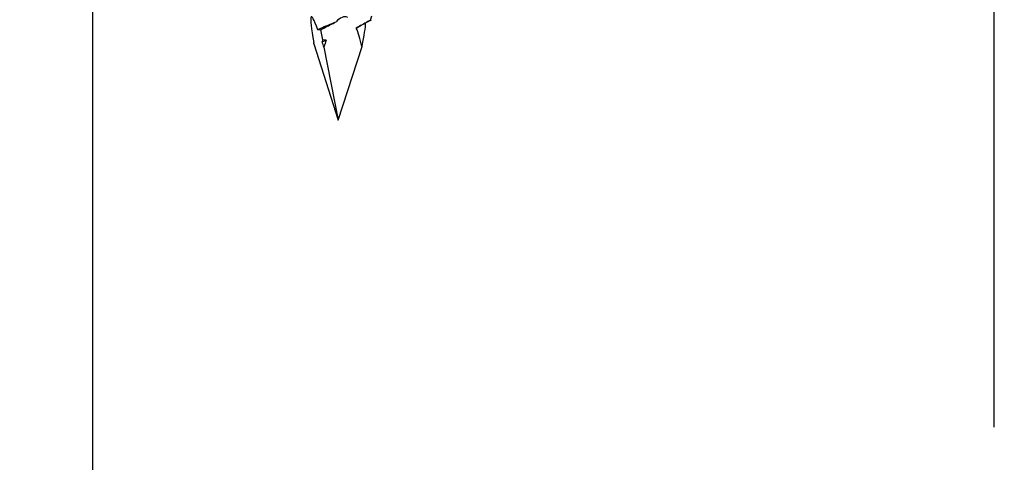
# Model space of a CAD drawing. Units: inches. Extents: x 0.1 to 10.8, y 0.2 to 8.4.
# Drawn here: x 4 to 4.4, y 4.4 to 4.5 of the extents above; entities that cross this region are included whole.
import ezdxf

# ---------------------------------------------------------------- set-up
doc = ezdxf.new("R2010")
doc.units = ezdxf.units.IN
doc.header["$MEASUREMENT"] = 0
doc.layers.add('FORMAT', color=7, linetype='Continuous')
doc.styles.add('SLDTEXTSTYLE0', font='TXT', dxfattribs={"width": 0.75})
doc.dimstyles.new('SLDDIMSTYLE4', dxfattribs={"dimtxt": 0.125, "dimasz": 0.13, "dimexe": 0, "dimexo": 0.0625, "dimgap": 0.03125, "dimtad": 0, "dimtih": 1, "dimtoh": 1, "dimdec": 3, "dimlfac": 0.7083333333333333, "dimrnd": 1e-09, "dimzin": 12, "dimdsep": 46, "dimtxsty": 'SLDTEXTSTYLE0', "dimsah": 1, "dimcen": 0.09, "dimadec": 0, "dimazin": 3, "dimtfac": 1, "dimtdec": 3, "dimtofl": 0, "dimtmove": 0, "dimatfit": 3, "dimfxl": 0, "dimfrac": 2, "dimtolj": 1, "dimtzin": 12, "dimarcsym": 0})
doc.dimstyles.new('SLDDIMSTYLE5', dxfattribs={"dimtxt": 0.125, "dimasz": 0.13, "dimexe": 0, "dimexo": 0.0625, "dimgap": 0.03125, "dimtad": 0, "dimtih": 1, "dimtoh": 1, "dimdec": 3, "dimlfac": 0.7083333333333333, "dimrnd": 1e-09, "dimzin": 12, "dimdsep": 46, "dimtxsty": 'SLDTEXTSTYLE0', "dimsah": 1, "dimcen": 0.09, "dimadec": 0, "dimazin": 3, "dimtfac": 1, "dimtdec": 3, "dimtofl": 0, "dimtmove": 0, "dimatfit": 3, "dimfxl": 0, "dimfrac": 2, "dimtolj": 1, "dimtzin": 12, "dimarcsym": 0})
doc.dimstyles.new('SLDDIMSTYLE6', dxfattribs={"dimtxt": 0.125, "dimasz": 0.13, "dimexe": 0, "dimexo": 0.0625, "dimgap": 0.03125, "dimtad": 0, "dimtih": 1, "dimtoh": 1, "dimdec": 3, "dimlfac": 0.7083333333333333, "dimrnd": 1e-09, "dimzin": 12, "dimdsep": 46, "dimtxsty": 'SLDTEXTSTYLE0', "dimsah": 1, "dimcen": 0.09, "dimadec": 0, "dimazin": 3, "dimtfac": 1, "dimtdec": 3, "dimtofl": 0, "dimtmove": 0, "dimatfit": 3, "dimfxl": 0, "dimfrac": 2, "dimtolj": 1, "dimtzin": 12, "dimarcsym": 0})
doc.dimstyles.new('SLDDIMSTYLE7', dxfattribs={"dimtxt": 0.125, "dimasz": 0.13, "dimexe": 0, "dimexo": 0.0625, "dimgap": 0.03125, "dimtad": 0, "dimtih": 1, "dimtoh": 1, "dimdec": 6, "dimlfac": 0.7083333333333333, "dimrnd": 1e-09, "dimzin": 12, "dimdsep": 46, "dimtxsty": 'SLDTEXTSTYLE0', "dimsah": 1, "dimcen": 0.09, "dimadec": 0, "dimazin": 3, "dimtfac": 1, "dimtdec": 3, "dimtmove": 0, "dimatfit": 0, "dimfxl": 0, "dimfrac": 2, "dimtolj": 1, "dimtzin": 12, "dimarcsym": 0})

# ---------------------------------------------------------------- blocks, each defined once
blk = doc.blocks.new('_D_4')
at = {"layer": 'FORMAT'}
for p, q in [((4.354512771597333, 4.342814004808796), (4.354512771597333, 3.036395188645606)), ((6.707453948067922, 4.342814004808796), (6.707453948067922, 3.036395188645606)), ((5.281411152688347, 3.260613941628772), (5.243325215577008, 3.260613941628772)), ((5.243325215577008, 3.260613941628772), (5.243325215577008, 3.062176435662441)), ((5.870994478438123, 3.260613941628772), (5.909080415549461, 3.260613941628772)), ((5.909080415549461, 3.260613941628772), (5.909080415549461, 3.062176435662441)), ((4.354512771597333, 3.161395188645606), (4.855233317064101, 3.161395188645606)), ((6.707453948067922, 3.161395188645606), (5.972519479479615, 3.161395188645606)), ((5.243325215577008, 3.062176435662441), (5.281411152688347, 3.062176435662441)), ((5.909080415549461, 3.062176435662441), (5.870994478438123, 3.062176435662441))]:
    blk.add_line(p, q, dxfattribs=at)
for points in [[(4.354512771597333, 3.161395188645606), (4.484512771597333, 3.141395188645606), (4.484512771597333, 3.181395188645606)], [(6.707453948067922, 3.161395188645606), (6.577453948067922, 3.181395188645606), (6.577453948067922, 3.141395188645606)]]:
    blk.add_solid(points, dxfattribs=at)
at = {"layer": 'FORMAT', "char_height": 0.125, "attachment_point": 1, "style": 'SLDTEXTSTYLE0'}
for s, insert in [('1\'-8"', (4.880586498882284, 3.223309916883777)), ('508mm', (5.281411152688347, 3.223309916883777))]:
    blk.add_mtext(s, dxfattribs=dict(at, insert=insert))
blk = doc.blocks.new('_D_5')
at = {"layer": 'FORMAT'}
for p, q in [((2.619218653950274, 4.695755181279385), (2.619218653950274, 3.036395188645606)), ((4.354512771597333, 4.342814004808796), (4.354512771597333, 3.036395188645606)), ((3.287383165164488, 3.260613941628772), (3.24929722805315, 3.260613941628772)), ((3.24929722805315, 3.260613941628772), (3.24929722805315, 3.062176435662441)), ((3.876966490914264, 3.260613941628772), (3.915052428025602, 3.260613941628772)), ((3.915052428025602, 3.260613941628772), (3.915052428025602, 3.062176435662441)), ((2.619218653950274, 3.161395188645606), (2.861205329540244, 3.161395188645606)), ((4.354512771597333, 3.161395188645606), (3.978491491955758, 3.161395188645606)), ((3.24929722805315, 3.062176435662441), (3.287383165164488, 3.062176435662441)), ((3.915052428025602, 3.062176435662441), (3.876966490914264, 3.062176435662441))]:
    blk.add_line(p, q, dxfattribs=at)
for points in [[(2.619218653950274, 3.161395188645606), (2.749218653950274, 3.141395188645606), (2.749218653950274, 3.181395188645606)], [(4.354512771597333, 3.161395188645606), (4.224512771597333, 3.181395188645606), (4.224512771597333, 3.141395188645606)]]:
    blk.add_solid(points, dxfattribs=at)
at = {"layer": 'FORMAT', "char_height": 0.125, "attachment_point": 1, "style": 'SLDTEXTSTYLE0'}
for s, insert in [('1\'-3"', (2.886558511358426, 3.223309916883777)), ('381mm', (3.287383165164488, 3.223309916883777))]:
    blk.add_mtext(s, dxfattribs=dict(at, insert=insert))
blk = doc.blocks.new('_D_6')
at = {"layer": 'FORMAT'}
for p, q in [((3.56039512453851, 4.695755181279385), (3.56039512453851, 3.804162661434003)), ((4.030983359832628, 4.695755181279383), (4.030983359832628, 3.804162661434003)), ((4.726805332223196, 4.028381414417169), (4.688719395111858, 4.028381414417169)), ((4.688719395111858, 4.028381414417169), (4.688719395111858, 3.829943908450839)), ((5.316388657972972, 4.028381414417169), (5.35447459508431, 4.028381414417169)), ((5.35447459508431, 4.028381414417169), (5.35447459508431, 3.829943908450839)), ((3.56039512453851, 3.929162661434003), (4.030983359832628, 3.929162661434003)), ((4.030983359832628, 3.929162661434003), (4.481356664633514, 3.929162661434003)), ((4.688719395111858, 3.829943908450839), (4.726805332223196, 3.829943908450839)), ((5.35447459508431, 3.829943908450839), (5.316388657972972, 3.829943908450839))]:
    blk.add_line(p, q, dxfattribs=at)
for points in [[(3.56039512453851, 3.929162661434003), (3.69039512453851, 3.909162661434002), (3.69039512453851, 3.949162661434003)], [(4.030983359832628, 3.929162661434003), (3.900983359832628, 3.949162661434003), (3.900983359832628, 3.909162661434002)]]:
    blk.add_solid(points, dxfattribs=at)
at = {"layer": 'FORMAT', "char_height": 0.125, "attachment_point": 1, "style": 'SLDTEXTSTYLE0'}
for s, insert in [('4"', (4.506709846451695, 3.991077389672175)), ('102mm', (4.726805332223196, 3.991077389672175))]:
    blk.add_mtext(s, dxfattribs=dict(at, insert=insert))
blk = doc.blocks.new('_D_7')
at = {"layer": 'FORMAT'}
for p, q in [((3.56039512453851, 4.695755181279385), (3.56039512453851, 3.401672272525331)), ((3.472159830420863, 4.453108122455855), (3.472159830420863, 3.401672272525331)), ((4.809617811399708, 3.635613235696697), (4.771531874288369, 3.635613235696697)), ((4.771531874288369, 3.635613235696697), (4.771531874288369, 3.437175729730365)), ((5.306840044112712, 3.635613235696697), (5.34492598122405, 3.635613235696697)), ((5.34492598122405, 3.635613235696697), (5.34492598122405, 3.437175729730365)), ((4.534574408307904, 3.539493447122363), (4.66356747066904, 3.539493447122363)), ((3.472159830420863, 3.526672272525331), (3.222159830420863, 3.526672272525331)), ((3.56039512453851, 3.526672272525331), (4.490905250994099, 3.526672272525331)), ((4.771531874288369, 3.437175729730365), (4.809617811399708, 3.437175729730365)), ((5.34492598122405, 3.437175729730365), (5.306840044112712, 3.437175729730365))]:
    blk.add_line(p, q, dxfattribs=at)
for points in [[(3.472159830420863, 3.526672272525331), (3.342159830420863, 3.546672272525331), (3.342159830420863, 3.506672272525331)], [(3.56039512453851, 3.526672272525331), (3.69039512453851, 3.506672272525331), (3.69039512453851, 3.546672272525331)]]:
    blk.add_solid(points, dxfattribs=at)
at = {"layer": 'FORMAT', "char_height": 0.125, "attachment_point": 1, "style": 'SLDTEXTSTYLE0'}
for s, insert in [('3', (4.552890383803526, 3.689637335713078)), ('"', (4.681883446164662, 3.598309210951702)), ('19mm', (4.809617811399708, 3.598309210951702)), ('4', (4.552890383803526, 3.524342191076069))]:
    blk.add_mtext(s, dxfattribs=dict(at, insert=insert))

msp = doc.modelspace()

# ---------------------------------------------------------------- hatches: boundary and pattern name
at = {"layer": 'FORMAT'}
h = msp.add_hatch(dxfattribs=at)
h.set_pattern_fill('AR-CONC', color=256, scale=0.4705882352941176, style=0)
h.set_pattern_definition([(50, (0, 0), (3.375342035768251, -0.295304164623977), [0.3529411764705882, -3.882352941176471]), (355, (0, 0), (-0.6529474522964706, 3.539727688000056), [0.2823529411764706, -3.105882352941176]), (100.4514, (0.2812784941176471, -0.02460865882352941), (2.722397090418925, 3.244421374404487), [0.2999538352941176, -3.299492291764706]), (46.1842, (0, 0.9411764705882353), (5.022310817061856, -0.7789130086071439), [0.5294117647058824, -5.823529411764706]), (96.6356, (0.4185258588235294, 0.8762667905882352), (4.398412731993898, 4.58408409835502), [0.4499307670588235, -4.949237647058824]), (351.1842, (0, 0.9411764705882353), (4.39840915357001, 4.584087533766233), [0.4235294117647059, -4.658823529411765]), (21, (0.4705882352941176, 0.7058823529411764), (2.808974362910408, -1.894677132542771), [0.3529411764705882, -3.882352941176471]), (326, (0.4705882352941176, 0.7058823529411764), (1.145013326689799, 3.412470800220484), [0.2823529411764706, -3.105882352941176]), (71.4514, (0.7046693317647059, 0.5479924423529412), (3.953988840383482, 1.517790572752717), [0.2999538352941176, -3.299492291764706]), (37.50000000000001, (0, 0), (0.05722284855195588, 1.566559312147348), [0, -3.068235294117647, 0, -3.152941176470588, 0, -3.117647058823529]), (7.499999999999999, (0, 0), (1.237974293845405, 1.856055114740519), [0, -1.797647058823529, 0, -2.997647058823529, 0, -1.188235294117647]), (-32.5, (-1.049411764705882, 0), (2.512105581987807, -0.1061405728676694), [0, -1.176470588235294, 0, -3.670588235294117, 0, -4.870588235294117]), (-42.5, (-1.52, 0), (2.7444055027877, 0.4710822697991423), [0, -1.529411764705882, 0, -2.437647058823529, 0, -3.458823529411764])])
h.paths.add_polyline_path([(4.354512771597333, 4.392814004808796), (4.354512771597333, 4.745755181279384), (2.619218653950274, 4.745755181279384), (2.619218653950274, 4.981049298926443), (2.383924536303216, 4.981049298926443), (2.383924536303216, 4.392814004808796)], flags=0)

# ---------------------------------------------------------------- linework, layer by layer
at = {"color": 7, "linetype": 'Continuous', "lineweight": 25}
for p, q in [((4.354512771597333, 4.392814004808796), (4.354512771597333, 4.745755181279384)), ((4.130809015330158, 4.538973841648115), (4.131296536431284, 4.540482448182477)), ((4.125676783184005, 4.536096309110749), (4.12741472629582, 4.537169076953337)), ((4.112811840607208, 4.53548342895355), (4.113535026336692, 4.531828981977701)), ((4.110371736341197, 4.530484409724585), (4.11043687647424, 4.530937122534168)), ((4.110371736341197, 4.530484409724585), (4.119218653950272, 4.503108122455853)), ((4.113535026336692, 4.531828981977701), (4.113442094757468, 4.531111605034426)), ((4.113442094757467, 4.531111605034425), (4.114893507675625, 4.531755739198527)), ((4.114893507675625, 4.531755739198527), (4.113535026336692, 4.531828981977701)), ((4.119218653950272, 4.503108122455853), (4.127759538627798, 4.529537408088761)), ((4.127635898402489, 4.529543822695591), (4.127747448933721, 4.52962554478786)), ((4.127635898402489, 4.529543822695591), (4.127759538627798, 4.529537408088761)), ((4.127759538627798, 4.529537408088761), (4.127747448933721, 4.52962554478786)), ((4.114034766155925, 4.529303665732193), (4.119218653950272, 4.503108122455853))]:
    msp.add_line(p, q, dxfattribs=at)
for centre, major_axis, ratio, start_param, end_param in [((4.119218653950272, 4.503108122455853), (-0.009685907630805348, 0.03704173835821756), 0.05863921492905261, 5.762708557028819, 6.988772312575994), ((4.119218653950272, 4.503108122455854), (0.00248816435365562, 0.03704046820665408), 0.259434384954886, 6.189825821156347, 6.61517543736819), ((4.119218653950272, 4.503108122455853), (0.009685907630805348, 0.03704173835821756), 0.05863921492905261, 5.525483596786277, 5.963132572136342), ((4.119218653950272, 4.503108122455854), (0.00248816435365562, 0.03704046820665408), 0.259434384954886, 5.524423082291324, 5.828176841443352), ((4.119218653950272, 4.503108122455853), (-0.009685907630805348, 0.03704173835821756), 0.05863921492905261, 5.482454993123026, 5.554098631102981), ((4.119218653950272, 4.503108122455854), (0.00248816435365562, 0.03704046820665408), 0.259434384954886, 0.7041977797159831, 0.8028237004359723)]:
    msp.add_ellipse(centre, major_axis=major_axis, ratio=ratio, start_param=start_param, end_param=end_param, dxfattribs=at)
for points, knots in [([(4.111895504089701, 4.535527325033802), (4.112234342074468, 4.535705367958279), (4.1132852567494, 4.536257572641677), (4.115464912509719, 4.537213553729201), (4.117450309508627, 4.537963143386856), (4.118438952805611, 4.53833640716782)], [0, 0, 0, 0, 0.1928286481136487, 0.5980629833737497, 1, 1, 1, 1]), ([(4.112811840607208, 4.53548342895355), (4.113216667684557, 4.535698487984035), (4.115075098888627, 4.536685754981059), (4.116962606255211, 4.537611959934982), (4.11843895280561, 4.538336407167822)], [0, 0, 0, 0, 0.2178326948355035, 1, 1, 1, 1]), ([(4.130809015330158, 4.538973841648115), (4.13046853004101, 4.538788270104098), (4.129437521146392, 4.53822634887411), (4.127725605731342, 4.537269135380567), (4.126359748379725, 4.536487265137641), (4.125676783184005, 4.53609630911075)], [0, 0, 0, 0, 0.1977718587831817, 0.5988644796402858, 1, 1, 1, 1]), ([(4.127459757985705, 4.537106662995781), (4.128047787556778, 4.537442386585399), (4.12922797262175, 4.538116189376817), (4.130455248306643, 4.538782989862154), (4.131071031424824, 4.539117555670896)], [0, 0, 0, 0, 0.4982520017627917, 1, 1, 1, 1]), ([(4.111895504089704, 4.535527325033802), (4.112096786963729, 4.535569056123501), (4.112383477670072, 4.535628494442038), (4.11271351839923, 4.535516725856463), (4.112811840607208, 4.53548342895355)], [0, 0, 0, 0, 0.7020906836899098, 1, 1, 1, 1])]:
    msp.add_open_spline(points, degree=3, knots=knots, dxfattribs=at)

# ---------------------------------------------------------------- dimensions: what is measured, and where the dimension line sits
at = {"layer": 'FORMAT'}
for base, p1, p2, dimstyle, picture, middle in [((2.619218653950274, 3.161395188645605), (4.354512771597333, 4.392814004808796), (2.619218653950274, 4.745755181279384), 'SLDDIMSTYLE5', '_D_5', (3.419848410748, 3.161395188645605)), ((3.472159830420863, 3.52667227252533), (3.56039512453851, 4.745755181279384), (3.472159830420863, 4.503108122455854), 'SLDDIMSTYLE7', '_D_7', (4.949635166407272, 3.52667227252533)), ((4.030983359832628, 3.929162661434001), (3.56039512453851, 4.745755181279384), (4.030983359832628, 4.745755181279383), 'SLDDIMSTYLE6', '_D_6', (4.949635166407269, 3.929162661434001))]:
    dim = msp.add_linear_dim(base=base, p1=p1, p2=p2, dimstyle=dimstyle, dxfattribs=at)
    dim.commit()
    dim.dimension.update_dxf_attribs({"geometry": picture, "text_midpoint": middle, "dimtype": 160})
dim = msp.add_linear_dim(base=(4.354512771597333, 3.161395188645605), p1=(6.707453948067922, 4.392814004808796), p2=(4.354512771597333, 4.392814004808796), angle=1.081388591697595e-14, dimstyle='SLDDIMSTYLE4', dxfattribs=at)
dim.commit()
dim.dimension.update_dxf_attribs({"geometry": '_D_4', "text_midpoint": (5.413876398271858, 3.161395188645605), "dimtype": 160})

doc.saveas('drawing.dxf')
